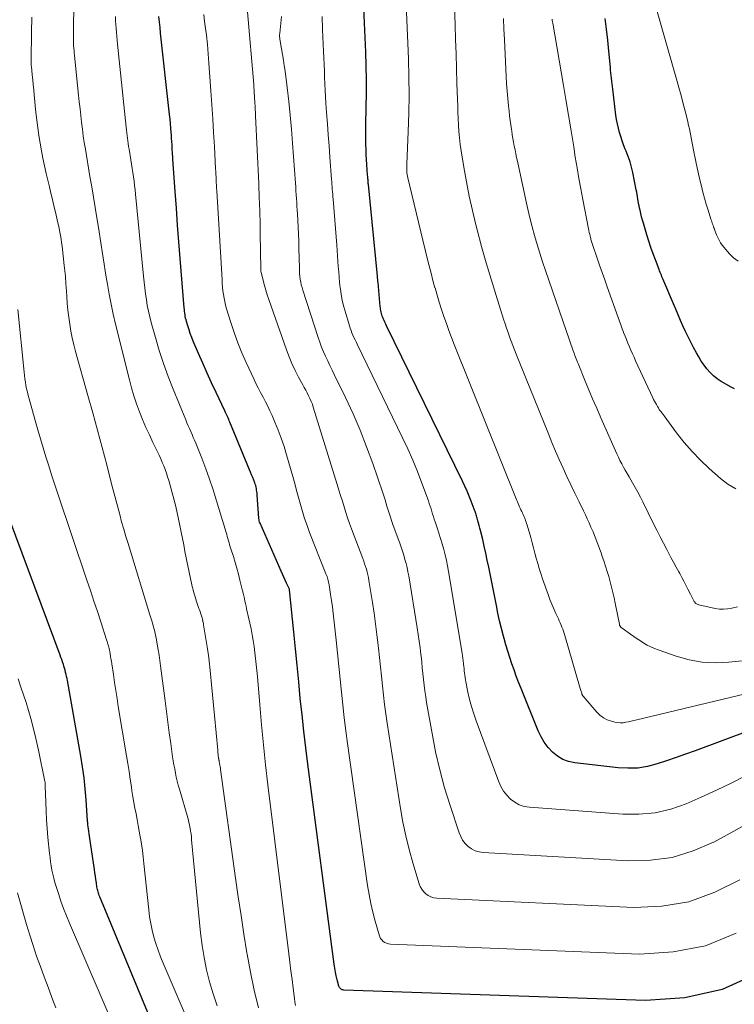
# Model space of a CAD drawing. Units: feet. Extents: x 1950000 to 1955008, y 519987 to 525007.
# Drawn here: x 1950147 to 1950302, y 520326 to 520540 of the extents above; entities that cross this region are included whole.
import ezdxf

# ---------------------------------------------------------------- set-up
doc = ezdxf.new("R2010")
doc.units = ezdxf.units.FT
doc.header["$LTSCALE"] = 100
doc.header["$MEASUREMENT"] = 0
doc.layers.add('CONTOUR INDEX', color=32, linetype='Continuous', lineweight=25)
doc.layers.add('CONTOUR INTERMEDIATE', color=40, linetype='Continuous', lineweight=15)

msp = doc.modelspace()

# ---------------------------------------------------------------- linework, layer by layer
at = {"layer": 'CONTOUR INDEX', "flags": 128}
for points, elevation in [([(1950311.61, 520388.07), (1950293.61, 520381.37), (1950291.57, 520380.62), (1950289.52, 520379.89), (1950287.46, 520379.19), (1950285.39, 520378.51), (1950283.31, 520377.99), (1950281.21, 520377.64), (1950279.08, 520377.57), (1950276.93, 520377.67), (1950267.58, 520378.74), (1950266.24, 520379.03), (1950264.97, 520379.49), (1950263.82, 520380.19), (1950262.75, 520381.06), (1950261.82, 520382.1), (1950260.98, 520383.21), (1950260.28, 520384.42), (1950259.68, 520385.68), (1950255.96, 520394.88), (1950255.43, 520396.2), (1950254.92, 520397.54), (1950254.43, 520398.88), (1950253.94, 520400.22), (1950253.49, 520401.57), (1950253.05, 520402.93), (1950252.65, 520404.3), (1950252.26, 520405.68), (1950252.13, 520406.19), (1950251.71, 520407.83), (1950251.31, 520409.48), (1950250.95, 520411.13), (1950250.6, 520412.79), (1950248.95, 520421.14), (1950248.64, 520422.65), (1950248.33, 520424.15), (1950247.99, 520425.65), (1950247.64, 520427.14), (1950247.18, 520429.07), (1950247.05, 520429.6), (1950246.91, 520430.13), (1950246.76, 520430.65), (1950246.6, 520431.17), (1950246.43, 520431.72), (1950246.36, 520431.96), (1950246.28, 520432.21), (1950246.21, 520432.46), (1950246.13, 520432.71), (1950246.06, 520432.96), (1950245.98, 520433.21), (1950245.89, 520433.45), (1950245.8, 520433.69), (1950245.15, 520435.42), (1950244.71, 520436.52), (1950244.26, 520437.6), (1950243.77, 520438.68), (1950243.27, 520439.75), (1950226.85, 520473.35), (1950226.66, 520473.75), (1950226.47, 520474.15), (1950226.29, 520474.55), (1950226.12, 520474.95), (1950226.01, 520475.19), (1950225.9, 520475.48), (1950225.8, 520475.76), (1950225.72, 520476.06), (1950225.65, 520476.36), (1950225.59, 520476.66), (1950225.54, 520476.96), (1950225.5, 520477.27), (1950225.47, 520477.58), (1950224.99, 520482.75), (1950224.98, 520482.92), (1950224.96, 520483.1), (1950224.95, 520483.27), (1950224.93, 520483.45), (1950224.91, 520483.62), (1950224.9, 520483.8), (1950224.88, 520483.97), (1950224.86, 520484.14), (1950222.92, 520503.95), (1950222.89, 520504.21), (1950222.87, 520504.46), (1950222.85, 520504.71), (1950222.83, 520504.96), (1950222.81, 520505.21), (1950222.79, 520505.47), (1950222.77, 520505.72), (1950222.75, 520505.97), (1950222.58, 520508.32), (1950222.51, 520509.39), (1950222.45, 520510.45), (1950222.4, 520511.52), (1950222.36, 520512.59), (1950222.34, 520513.66), (1950222.33, 520514.73), (1950222.33, 520515.8), (1950222.35, 520516.87), (1950222.44, 520520.7), (1950222.49, 520523.69), (1950222.49, 520526.68), (1950222.43, 520529.66), (1950222.34, 520532.65), (1950221.72, 520547.01)], 920), ([(1950306.98, 520333.09), (1950299.45, 520329.66), (1950291.36, 520327.91), (1950282.9, 520327.28), (1950217.59, 520329.57), (1950217.4, 520329.6), (1950217.23, 520329.64), (1950217.06, 520329.72), (1950216.91, 520329.83), (1950216.78, 520329.96), (1950216.66, 520330.1), (1950216.58, 520330.26), (1950216.51, 520330.44), (1950216.16, 520331.76), (1950215.95, 520332.61), (1950215.76, 520333.47), (1950215.61, 520334.33), (1950215.48, 520335.2), (1950209.8, 520378.45), (1950209.35, 520382.01), (1950208.93, 520385.58), (1950208.54, 520389.15), (1950208.17, 520392.72), (1950207.83, 520396.29), (1950207.48, 520399.87), (1950207.12, 520403.44), (1950206.77, 520407.02), (1950205.85, 520416.2), (1950205.85, 520416.21), (1950205.85, 520416.23), (1950205.85, 520416.25), (1950205.85, 520416.26), (1950205.83, 520416.36), (1950205.82, 520416.39), (1950205.2, 520417.67), (1950204.89, 520418.31), (1950204.59, 520418.96), (1950204.3, 520419.61), (1950204.01, 520420.26), (1950199.46, 520430.67), (1950199.37, 520430.9), (1950199.3, 520431.14), (1950199.25, 520431.39), (1950199.22, 520431.64), (1950198.84, 520436.81), (1950198.81, 520437.14), (1950198.77, 520437.47), (1950198.72, 520437.8), (1950198.67, 520438.13), (1950198.6, 520438.45), (1950198.52, 520438.77), (1950198.42, 520439.09), (1950198.31, 520439.4), (1950198.1, 520439.94), (1950197.87, 520440.51), (1950197.64, 520441.09), (1950197.41, 520441.66), (1950197.17, 520442.23), (1950192.93, 520452.52), (1950192.8, 520452.83), (1950192.67, 520453.13), (1950192.54, 520453.43), (1950192.4, 520453.74), (1950192.26, 520454.04), (1950192.12, 520454.34), (1950191.98, 520454.64), (1950191.84, 520454.94), (1950189.96, 520458.91), (1950188.98, 520461.02), (1950188.01, 520463.13), (1950187.07, 520465.26), (1950186.14, 520467.4), (1950185, 520470.08), (1950184.68, 520470.88), (1950184.37, 520471.69), (1950184.09, 520472.52), (1950183.83, 520473.35), (1950183.55, 520474.29), (1950183.45, 520474.66), (1950183.36, 520475.02), (1950183.28, 520475.4), (1950183.22, 520475.77), (1950183.17, 520476.14), (1950183.12, 520476.52), (1950183.08, 520476.9), (1950183.05, 520477.28), (1950182.18, 520487.92), (1950181.9, 520491.56), (1950181.62, 520495.19), (1950181.35, 520498.83), (1950181.08, 520502.46), (1950180.59, 520509.45), (1950180.58, 520509.59), (1950180.57, 520509.74), (1950180.57, 520509.88), (1950180.56, 520510.03), (1950180.55, 520510.18), (1950180.54, 520510.32), (1950180.53, 520510.47), (1950180.53, 520510.62), (1950180.46, 520511.8), (1950180.42, 520512.54), (1950180.38, 520513.28), (1950180.33, 520514.01), (1950180.28, 520514.75), (1950180.24, 520515.23), (1950180.16, 520516.2), (1950180.07, 520517.18), (1950179.98, 520518.15), (1950179.88, 520519.12), (1950177.95, 520536.77), (1950177.82, 520537.96), (1950177.69, 520539.15), (1950177.57, 520540.34)], 900), ([(1950286.19, 520484.63), (1950286.06, 520484.94), (1950285.94, 520485.26), (1950285.82, 520485.57), (1950285.02, 520487.64), (1950284.52, 520488.99), (1950284.04, 520490.35), (1950283.6, 520491.72), (1950283.17, 520493.1), (1950282.43, 520495.57), (1950282.23, 520496.27), (1950282.03, 520496.98), (1950281.86, 520497.7), (1950281.69, 520498.42), (1950281.59, 520498.88), (1950281.49, 520499.37), (1950281.39, 520499.86), (1950281.31, 520500.35), (1950281.23, 520500.84), (1950281.15, 520501.33), (1950281.07, 520501.82), (1950280.98, 520502.31), (1950280.89, 520502.8), (1950280.13, 520506.57), (1950279.86, 520507.75), (1950279.54, 520508.91), (1950279.15, 520510.05), (1950278.71, 520511.18), (1950278.51, 520511.63), (1950278.15, 520512.53), (1950277.82, 520513.43), (1950277.52, 520514.34), (1950277.24, 520515.26), (1950277.01, 520516.19), (1950276.8, 520517.13), (1950276.63, 520518.07), (1950276.49, 520519.02), (1950275.78, 520524.62), (1950275.71, 520525.2), (1950275.64, 520525.79), (1950275.57, 520526.37), (1950275.51, 520526.96), (1950275.45, 520527.55), (1950275.39, 520528.13), (1950275.34, 520528.72), (1950275.28, 520529.31), (1950274.95, 520532.86), (1950274.72, 520535.23), (1950274.47, 520537.59), (1950274.18, 520539.94)], 940), ([(1950302.16, 520459.7), (1950301.42, 520460.06), (1950299.28, 520461.32), (1950298.41, 520461.89), (1950297.59, 520462.53), (1950296.86, 520463.25), (1950296.17, 520464.03), (1950295.55, 520464.88), (1950294.96, 520465.74), (1950294.41, 520466.63), (1950293.89, 520467.54), (1950293.3, 520468.65), (1950292.69, 520469.81), (1950292.1, 520470.98), (1950291.54, 520472.16), (1950290.99, 520473.35), (1950290.46, 520474.55), (1950289.94, 520475.75), (1950289.42, 520476.95), (1950288.91, 520478.16), (1950286.84, 520483.08), (1950286.71, 520483.39), (1950286.58, 520483.7), (1950286.45, 520484.01), (1950286.32, 520484.32), (1950286.19, 520484.63)], 940), ([(1950182.1, 520307.95), (1950164.76, 520349.78), (1950164.65, 520350.03), (1950164.56, 520350.29), (1950164.47, 520350.56), (1950164.39, 520350.82), (1950164.32, 520351.09), (1950164.26, 520351.36), (1950164.21, 520351.63), (1950164.17, 520351.9), (1950164.05, 520352.78), (1950163.95, 520353.5), (1950163.85, 520354.21), (1950163.74, 520354.92), (1950163.64, 520355.64), (1950162.61, 520362.36), (1950162.54, 520362.89), (1950162.46, 520363.42), (1950162.38, 520363.95), (1950162.31, 520364.48), (1950162.2, 520365.32), (1950162.19, 520365.43), (1950162.18, 520365.54), (1950162.17, 520365.65), (1950162.16, 520365.77), (1950162.16, 520365.88), (1950162.15, 520365.99), (1950162.14, 520366.11), (1950162.13, 520366.22), (1950161.83, 520370.75), (1950161.63, 520373.13), (1950161.38, 520375.5), (1950161.06, 520377.86), (1950160.68, 520380.21), (1950157.77, 520396.59), (1950157.69, 520397.03), (1950157.6, 520397.47), (1950157.5, 520397.91), (1950157.39, 520398.35), (1950157.28, 520398.79), (1950157.16, 520399.22), (1950157.03, 520399.66), (1950156.89, 520400.09), (1950156.86, 520400.18), (1950156.7, 520400.65), (1950156.54, 520401.12), (1950156.37, 520401.59), (1950156.2, 520402.05), (1950143.84, 520435.23)], 880)]:
    msp.add_lwpolyline(points, dxfattribs=dict(at, elevation=elevation))
at = {"layer": 'CONTOUR INTERMEDIATE', "flags": 128}
for points, elevation in [([(1950199.14, 520325.71), (1950198.19, 520329.57), (1950197.37, 520333.46), (1950196.66, 520337.37), (1950196.62, 520337.59), (1950195.97, 520341.64), (1950195.34, 520345.68), (1950194.75, 520349.74), (1950194.17, 520353.79), (1950190.93, 520377.3), (1950190.88, 520377.62), (1950190.83, 520377.95), (1950190.77, 520378.28), (1950190.71, 520378.6), (1950190.63, 520379.02), (1950190.6, 520379.14), (1950190.58, 520379.25), (1950190.56, 520379.37), (1950190.53, 520379.48), (1950190.51, 520379.6), (1950190.49, 520379.71), (1950190.47, 520379.83), (1950190.46, 520379.94), (1950190.41, 520380.3), (1950190.38, 520380.6), (1950190.35, 520380.9), (1950190.31, 520381.19), (1950190.29, 520381.49), (1950189.61, 520389.02), (1950189.4, 520391.26), (1950189.19, 520393.51), (1950188.96, 520395.75), (1950188.73, 520398), (1950188.36, 520401.5), (1950188.31, 520401.99), (1950188.25, 520402.48), (1950188.18, 520402.97), (1950188.1, 520403.46), (1950187.25, 520408.65), (1950187.21, 520408.9), (1950187.16, 520409.15), (1950187.11, 520409.39), (1950187.05, 520409.64), (1950187.04, 520409.68), (1950186.98, 520409.9), (1950186.92, 520410.12), (1950186.86, 520410.35), (1950186.79, 520410.57), (1950186.7, 520410.81), (1950186.59, 520411.16), (1950186.48, 520411.5), (1950186.36, 520411.85), (1950186.24, 520412.19), (1950185.88, 520413.23), (1950185.72, 520413.71), (1950185.56, 520414.19), (1950185.41, 520414.68), (1950185.27, 520415.16), (1950185.16, 520415.56), (1950184.97, 520416.25), (1950184.79, 520416.94), (1950184.63, 520417.64), (1950184.48, 520418.33), (1950183.21, 520424.55), (1950182.93, 520425.94), (1950182.65, 520427.33), (1950182.38, 520428.72), (1950182.12, 520430.11), (1950181.84, 520431.5), (1950181.54, 520432.89), (1950181.21, 520434.26), (1950180.86, 520435.64), (1950179.69, 520439.91), (1950179.46, 520440.71), (1950179.2, 520441.5), (1950178.92, 520442.28), (1950178.62, 520443.06), (1950178.3, 520443.82), (1950177.97, 520444.59), (1950177.62, 520445.34), (1950177.26, 520446.09), (1950176.28, 520448.09), (1950175.5, 520449.74), (1950174.75, 520451.39), (1950174.05, 520453.07), (1950173.37, 520454.76), (1950172.75, 520456.47), (1950172.18, 520458.2), (1950171.66, 520459.94), (1950171.19, 520461.7), (1950168.2, 520473.75), (1950167.69, 520475.89), (1950167.22, 520478.04), (1950166.8, 520480.2), (1950166.41, 520482.36), (1950166.15, 520483.91), (1950165.92, 520485.3), (1950165.7, 520486.7), (1950165.5, 520488.1), (1950165.3, 520489.5), (1950165.1, 520490.9), (1950164.89, 520492.3), (1950164.67, 520493.7), (1950164.44, 520495.1), (1950164.16, 520496.79), (1950163.78, 520499.02), (1950163.4, 520501.26), (1950163.03, 520503.5), (1950162.65, 520505.74), (1950161.67, 520511.6), (1950161.43, 520513.06), (1950161.21, 520514.52), (1950161.02, 520515.98), (1950160.83, 520517.45), (1950160.67, 520518.91), (1950160.5, 520520.38), (1950160.34, 520521.84), (1950160.19, 520523.31), (1950159.29, 520531.92), (1950159.24, 520532.45), (1950159.2, 520532.97), (1950159.16, 520533.49), (1950159.12, 520534.02), (1950159.1, 520534.54), (1950159.08, 520535.07), (1950159.07, 520535.6), (1950159.07, 520536.12), (1950159.33, 520561.41)], 892), ([(1950309.66, 520394.95), (1950280.98, 520388.07), (1950280.39, 520387.93), (1950279.8, 520387.79), (1950279.2, 520387.66), (1950278.61, 520387.53), (1950278.01, 520387.45), (1950277.42, 520387.42), (1950276.82, 520387.47), (1950276.23, 520387.58), (1950275.51, 520387.77), (1950274.6, 520388.09), (1950273.76, 520388.51), (1950273.01, 520389.08), (1950272.32, 520389.74), (1950269.39, 520393.16), (1950269.34, 520393.24), (1950269.28, 520393.31), (1950269.24, 520393.39), (1950269.2, 520393.47), (1950269.16, 520393.55), (1950269.13, 520393.64), (1950269.1, 520393.72), (1950269.07, 520393.81), (1950269, 520394.04), (1950268.94, 520394.24), (1950268.88, 520394.44), (1950268.83, 520394.64), (1950268.77, 520394.84), (1950265.45, 520406.32), (1950265.31, 520406.78), (1950265.16, 520407.24), (1950264.98, 520407.7), (1950264.8, 520408.15), (1950264.61, 520408.59), (1950264.42, 520409.04), (1950264.22, 520409.48), (1950264.02, 520409.92), (1950263.49, 520411.06), (1950263.03, 520412.07), (1950262.6, 520413.1), (1950262.2, 520414.13), (1950261.82, 520415.18), (1950260.61, 520418.63), (1950260.24, 520419.72), (1950259.89, 520420.83), (1950259.56, 520421.94), (1950259.25, 520423.05), (1950258.95, 520424.17), (1950258.65, 520425.29), (1950258.34, 520426.4), (1950258.03, 520427.52), (1950257.26, 520430.24), (1950257.16, 520430.57), (1950257.06, 520430.9), (1950256.94, 520431.23), (1950256.82, 520431.55), (1950256.69, 520431.87), (1950256.56, 520432.19), (1950256.42, 520432.51), (1950256.27, 520432.82), (1950256.25, 520432.87), (1950256.09, 520433.21), (1950255.93, 520433.54), (1950255.78, 520433.88), (1950255.62, 520434.22), (1950255.47, 520434.56), (1950255.32, 520434.9), (1950255.18, 520435.24), (1950255.04, 520435.58), (1950241.5, 520469.36), (1950240.91, 520470.87), (1950240.34, 520472.37), (1950239.78, 520473.89), (1950239.25, 520475.41), (1950238.73, 520476.94), (1950238.24, 520478.47), (1950237.78, 520480.02), (1950237.33, 520481.57), (1950237.31, 520481.63), (1950236.88, 520483.21), (1950236.46, 520484.8), (1950236.05, 520486.4), (1950235.65, 520487.99), (1950231.43, 520505.4), (1950231.36, 520505.77), (1950231.29, 520506.13), (1950231.25, 520506.5), (1950231.22, 520506.88), (1950231.21, 520507.25), (1950231.21, 520507.62), (1950231.21, 520508), (1950231.22, 520508.37), (1950231.55, 520515.48), (1950231.68, 520519.41), (1950231.74, 520523.33), (1950231.69, 520527.26), (1950231.57, 520531.19), (1950230.48, 520556.59)], 924), ([(1950308.08, 520401.28), (1950300.94, 520400.52), (1950298.04, 520400.4), (1950295.17, 520400.54), (1950292.34, 520401.07), (1950289.54, 520401.84), (1950285.63, 520403.22), (1950284.82, 520403.53), (1950284.04, 520403.88), (1950283.27, 520404.27), (1950282.52, 520404.7), (1950281.79, 520405.16), (1950281.06, 520405.63), (1950280.35, 520406.12), (1950279.64, 520406.61), (1950277.8, 520407.91), (1950277.72, 520407.98), (1950277.63, 520408.05), (1950277.56, 520408.13), (1950277.49, 520408.22), (1950277.44, 520408.29), (1950277.4, 520408.34), (1950277.36, 520408.4), (1950277.33, 520408.46), (1950277.3, 520408.52), (1950277.28, 520408.59), (1950277.26, 520408.65), (1950277.24, 520408.72), (1950277.23, 520408.79), (1950276.33, 520413.3), (1950276.08, 520414.47), (1950275.82, 520415.63), (1950275.54, 520416.78), (1950275.25, 520417.93), (1950274.93, 520419.07), (1950274.59, 520420.21), (1950274.23, 520421.34), (1950273.85, 520422.47), (1950273.52, 520423.43), (1950273.26, 520424.2), (1950272.99, 520424.96), (1950272.71, 520425.72), (1950272.43, 520426.49), (1950272.14, 520427.25), (1950271.84, 520428), (1950271.53, 520428.75), (1950271.21, 520429.5), (1950271.08, 520429.8), (1950270.68, 520430.69), (1950270.28, 520431.58), (1950269.86, 520432.47), (1950269.44, 520433.35), (1950268.49, 520435.29), (1950267.61, 520437.11), (1950266.74, 520438.93), (1950265.89, 520440.75), (1950265.05, 520442.59), (1950264.22, 520444.43), (1950263.42, 520446.27), (1950262.64, 520448.13), (1950261.87, 520450), (1950254.9, 520467.26), (1950254.53, 520468.19), (1950254.17, 520469.13), (1950253.82, 520470.06), (1950253.47, 520471), (1950253.13, 520471.95), (1950252.8, 520472.89), (1950252.49, 520473.84), (1950252.18, 520474.79), (1950250.54, 520479.93), (1950249.45, 520483.46), (1950248.4, 520487), (1950247.4, 520490.56), (1950246.45, 520494.13), (1950246.17, 520495.23), (1950245.41, 520498.33), (1950244.71, 520501.45), (1950244.11, 520504.58), (1950243.56, 520507.73), (1950242.99, 520511.28), (1950242.8, 520512.67), (1950242.63, 520514.05), (1950242.5, 520515.44), (1950242.41, 520516.83), (1950242.34, 520518.23), (1950242.28, 520519.62), (1950242.23, 520521.02), (1950242.18, 520522.41), (1950242.08, 520525.93), (1950241.98, 520529.09), (1950241.88, 520532.24), (1950241.78, 520535.4), (1950241.66, 520538.55), (1950241.15, 520552.39)], 928), ([(1950207.12, 520326.24), (1950207.01, 520327), (1950206.9, 520327.75), (1950206.62, 520329.97), (1950206.38, 520331.84), (1950206.14, 520333.7), (1950205.9, 520335.57), (1950205.67, 520337.44), (1950201.16, 520373.98), (1950200.65, 520378.31), (1950200.18, 520382.65), (1950199.76, 520386.99), (1950199.38, 520391.34), (1950198.88, 520397.44), (1950198.77, 520398.74), (1950198.65, 520400.04), (1950198.51, 520401.34), (1950198.36, 520402.63), (1950198.19, 520403.93), (1950198, 520405.22), (1950197.76, 520406.5), (1950197.51, 520407.78), (1950196.56, 520412.12), (1950196.44, 520412.68), (1950196.32, 520413.24), (1950196.19, 520413.79), (1950196.07, 520414.35), (1950195.94, 520414.9), (1950195.82, 520415.46), (1950195.68, 520416.01), (1950195.55, 520416.57), (1950195.11, 520418.32), (1950194.78, 520419.61), (1950194.43, 520420.89), (1950194.06, 520422.16), (1950193.68, 520423.43), (1950193.16, 520425.09), (1950193.02, 520425.53), (1950192.88, 520425.97), (1950192.75, 520426.41), (1950192.62, 520426.86), (1950192.5, 520427.3), (1950192.37, 520427.75), (1950192.24, 520428.19), (1950192.1, 520428.63), (1950190.05, 520435.52), (1950189.32, 520437.84), (1950188.55, 520440.15), (1950187.71, 520442.44), (1950186.84, 520444.71), (1950185.54, 520447.96), (1950185.28, 520448.6), (1950185.02, 520449.23), (1950184.74, 520449.86), (1950184.46, 520450.49), (1950184.18, 520451.11), (1950183.9, 520451.74), (1950183.63, 520452.37), (1950183.37, 520453.01), (1950180.63, 520459.68), (1950179.56, 520462.43), (1950178.56, 520465.2), (1950177.66, 520468), (1950176.82, 520470.83), (1950175.92, 520474.06), (1950175.6, 520475.29), (1950175.31, 520476.54), (1950175.06, 520477.79), (1950174.85, 520479.05), (1950174.66, 520480.31), (1950174.5, 520481.58), (1950174.35, 520482.84), (1950174.22, 520484.12), (1950172.52, 520501.85), (1950172.42, 520502.79), (1950172.32, 520503.73), (1950172.2, 520504.67), (1950172.08, 520505.6), (1950171.94, 520506.54), (1950171.8, 520507.47), (1950171.66, 520508.41), (1950171.5, 520509.34), (1950171.12, 520511.64), (1950171.02, 520512.23), (1950170.93, 520512.82), (1950170.85, 520513.41), (1950170.78, 520514), (1950170.71, 520514.59), (1950170.64, 520515.18), (1950170.58, 520515.77), (1950170.51, 520516.37), (1950168.61, 520534.33), (1950168.52, 520535.2), (1950168.44, 520536.06), (1950168.37, 520536.92), (1950168.3, 520537.78), (1950168.25, 520538.65), (1950168.21, 520539.51), (1950168.19, 520540.38)], 896), ([(1950302.48, 520341.87), (1950295.89, 520339.16), (1950288.89, 520337.81), (1950281.63, 520337.36), (1950227.66, 520339.52), (1950227.24, 520339.58), (1950226.84, 520339.69), (1950226.47, 520339.88), (1950226.12, 520340.11), (1950225.81, 520340.41), (1950225.56, 520340.74), (1950225.36, 520341.11), (1950225.21, 520341.51), (1950224.37, 520344.48), (1950223.87, 520346.4), (1950223.43, 520348.32), (1950223.06, 520350.26), (1950222.74, 520352.21), (1950218.39, 520382.91), (1950218.02, 520385.7), (1950217.66, 520388.49), (1950217.35, 520391.29), (1950217.06, 520394.09), (1950216.78, 520396.89), (1950216.5, 520399.69), (1950216.22, 520402.49), (1950215.92, 520405.29), (1950215.44, 520409.85), (1950215.29, 520411.2), (1950215.13, 520412.54), (1950214.94, 520413.89), (1950214.74, 520415.23), (1950214.43, 520417.3), (1950214.37, 520417.61), (1950214.31, 520417.91), (1950214.23, 520418.21), (1950214.15, 520418.51), (1950214.05, 520418.81), (1950213.95, 520419.1), (1950213.84, 520419.4), (1950213.73, 520419.69), (1950210.19, 520428.66), (1950209.63, 520430.14), (1950209.11, 520431.63), (1950208.64, 520433.14), (1950208.21, 520434.66), (1950207.8, 520436.19), (1950207.38, 520437.72), (1950206.96, 520439.25), (1950206.53, 520440.77), (1950205.21, 520445.45), (1950204.66, 520447.25), (1950204.06, 520449.03), (1950203.39, 520450.79), (1950202.67, 520452.52), (1950202.05, 520453.93), (1950201.59, 520454.95), (1950201.12, 520455.96), (1950200.62, 520456.95), (1950200.1, 520457.94), (1950199.58, 520458.93), (1950199.08, 520459.92), (1950198.58, 520460.92), (1950198.1, 520461.93), (1950196.48, 520465.4), (1950195.53, 520467.54), (1950194.65, 520469.7), (1950193.85, 520471.9), (1950193.12, 520474.12), (1950192.21, 520477.09), (1950192, 520477.85), (1950191.81, 520478.62), (1950191.66, 520479.39), (1950191.54, 520480.17), (1950191.44, 520480.96), (1950191.36, 520481.74), (1950191.29, 520482.53), (1950191.23, 520483.32), (1950190.09, 520502.6), (1950190.06, 520503.2), (1950190.03, 520503.8), (1950189.99, 520504.39), (1950189.96, 520504.99), (1950189.93, 520505.59), (1950189.9, 520506.19), (1950189.87, 520506.78), (1950189.84, 520507.38), (1950189.58, 520512.2), (1950189.42, 520515.21), (1950189.24, 520518.22), (1950189.05, 520521.23), (1950188.84, 520524.24), (1950188.41, 520530.22), (1950188.25, 520532.24), (1950188.07, 520534.26), (1950187.85, 520536.27), (1950187.6, 520538.28), (1950187.47, 520539.3), (1950187.27, 520540.79)], 904), ([(1950303.3, 520353.46), (1950297.89, 520350.73), (1950292.29, 520348.7), (1950286.41, 520347.73), (1950280.36, 520347.45), (1950237.73, 520349.45), (1950237.07, 520349.55), (1950236.44, 520349.72), (1950235.87, 520350.02), (1950235.32, 520350.39), (1950234.85, 520350.87), (1950234.44, 520351.38), (1950234.13, 520351.96), (1950233.88, 520352.58), (1950232.52, 520357.09), (1950231.71, 520360.01), (1950230.98, 520362.95), (1950230.37, 520365.92), (1950229.84, 520368.9), (1950226.97, 520387.38), (1950226.67, 520389.39), (1950226.4, 520391.41), (1950226.16, 520393.44), (1950225.95, 520395.46), (1950225.75, 520397.49), (1950225.54, 520399.52), (1950225.32, 520401.54), (1950225.1, 520403.57), (1950225.04, 520404.18), (1950224.76, 520406.51), (1950224.46, 520408.84), (1950224.14, 520411.16), (1950223.78, 520413.48), (1950223.03, 520418.26), (1950222.92, 520418.86), (1950222.79, 520419.47), (1950222.64, 520420.06), (1950222.48, 520420.66), (1950222.29, 520421.24), (1950222.1, 520421.83), (1950221.89, 520422.41), (1950221.68, 520422.99), (1950219.24, 520429.39), (1950218.8, 520430.58), (1950218.39, 520431.77), (1950218, 520432.97), (1950217.63, 520434.18), (1950217.27, 520435.4), (1950216.9, 520436.61), (1950216.54, 520437.82), (1950216.17, 520439.03), (1950210.99, 520455.76), (1950210.78, 520456.4), (1950210.54, 520457.02), (1950210.27, 520457.64), (1950209.97, 520458.25), (1950209.66, 520458.84), (1950209.34, 520459.44), (1950209.02, 520460.04), (1950208.7, 520460.63), (1950207.8, 520462.29), (1950207.07, 520463.73), (1950206.37, 520465.2), (1950205.76, 520466.69), (1950205.18, 520468.2), (1950201.37, 520479.06), (1950201.03, 520480.08), (1950200.7, 520481.11), (1950200.41, 520482.14), (1950200.14, 520483.19), (1950199.68, 520485.02), (1950199.66, 520485.15), (1950199.63, 520485.28), (1950199.62, 520485.41), (1950199.62, 520485.54), (1950199.5, 520493.43), (1950199.49, 520494.17), (1950199.48, 520494.91), (1950199.47, 520495.66), (1950199.45, 520496.4), (1950199.43, 520497.15), (1950199.41, 520497.89), (1950199.39, 520498.63), (1950199.36, 520499.38), (1950199.34, 520499.97), (1950199.3, 520501.01), (1950199.26, 520502.05), (1950199.21, 520503.08), (1950199.17, 520504.12), (1950198.5, 520518.84), (1950198.46, 520519.54), (1950198.43, 520520.23), (1950198.39, 520520.93), (1950198.35, 520521.63), (1950198.28, 520522.88), (1950198.27, 520522.96), (1950198.27, 520523.03), (1950198.26, 520523.1), (1950198.25, 520523.18), (1950198.24, 520523.29), (1950198.24, 520523.31), (1950198.24, 520523.32), (1950198.24, 520523.34), (1950198.24, 520523.36), (1950198.23, 520523.42), (1950198.23, 520523.44), (1950198.22, 520523.46), (1950198.22, 520523.47), (1950198.22, 520523.49), (1950198.18, 520524.17), (1950198.16, 520524.53), (1950198.14, 520524.89), (1950198.11, 520525.25), (1950198.08, 520525.61), (1950196.71, 520541.38)], 908), ([(1950306.19, 520366.37), (1950301.97, 520363.95), (1950297.69, 520361.61), (1950297.62, 520361.57), (1950293.19, 520359.68), (1950288.64, 520358.29), (1950283.93, 520357.66), (1950279.11, 520357.54), (1950247.76, 520359.34), (1950246.87, 520359.48), (1950246.02, 520359.73), (1950245.24, 520360.14), (1950244.51, 520360.66), (1950243.87, 520361.31), (1950243.31, 520362.02), (1950242.88, 520362.8), (1950242.52, 520363.64), (1950240.59, 520369.52), (1950239.41, 520373.37), (1950238.35, 520377.24), (1950237.46, 520381.15), (1950236.69, 520385.1), (1950235.51, 520391.83), (1950235.31, 520393.08), (1950235.12, 520394.33), (1950234.97, 520395.58), (1950234.83, 520396.83), (1950234.71, 520398.09), (1950234.58, 520399.34), (1950234.44, 520400.6), (1950234.3, 520401.85), (1950234.25, 520402.24), (1950234.08, 520403.68), (1950233.89, 520405.12), (1950233.68, 520406.57), (1950233.45, 520408), (1950231.63, 520419.22), (1950231.47, 520420.12), (1950231.28, 520421.02), (1950231.07, 520421.92), (1950230.83, 520422.81), (1950230.56, 520423.69), (1950230.29, 520424.57), (1950230, 520425.44), (1950229.69, 520426.31), (1950228.29, 520430.16), (1950227.98, 520431.04), (1950227.68, 520431.92), (1950227.4, 520432.8), (1950227.13, 520433.69), (1950226.86, 520434.58), (1950226.58, 520435.47), (1950226.3, 520436.35), (1950226, 520437.24), (1950223.84, 520443.54), (1950222.52, 520447.17), (1950221.12, 520450.77), (1950219.58, 520454.32), (1950217.95, 520457.83), (1950215.53, 520462.83), (1950215.05, 520463.81), (1950214.58, 520464.8), (1950214.11, 520465.79), (1950213.64, 520466.78), (1950213.19, 520467.78), (1950212.77, 520468.78), (1950212.39, 520469.81), (1950212.03, 520470.84), (1950208.72, 520481.08), (1950208.55, 520481.66), (1950208.39, 520482.26), (1950208.27, 520482.86), (1950208.17, 520483.47), (1950208.1, 520484.08), (1950208.03, 520484.69), (1950207.99, 520485.3), (1950207.97, 520485.91), (1950207.86, 520490.14), (1950207.82, 520491.67), (1950207.77, 520493.19), (1950207.7, 520494.71), (1950207.62, 520496.23), (1950207.55, 520497.61), (1950207.5, 520498.44), (1950207.45, 520499.27), (1950207.4, 520500.1), (1950207.35, 520500.94), (1950207.3, 520501.77), (1950207.24, 520502.6), (1950207.19, 520503.44), (1950207.13, 520504.27), (1950206.51, 520512.95), (1950206.27, 520515.96), (1950205.99, 520518.96), (1950205.67, 520521.95), (1950205.32, 520524.95), (1950204.87, 520528.5), (1950204.7, 520529.71), (1950204.53, 520530.92), (1950204.33, 520532.14), (1950204.13, 520533.34), (1950203.75, 520535.41), (1950203.73, 520535.58), (1950203.71, 520535.76), (1950203.7, 520535.94), (1950203.69, 520536.11), (1950203.69, 520536.16), (1950203.7, 520536.32), (1950203.7, 520536.47), (1950203.71, 520536.62), (1950203.73, 520536.77), (1950204.11, 520540.37)], 912), ([(1950304.66, 520375.99), (1950301.45, 520374.39), (1950298.22, 520372.84), (1950294.96, 520371.35), (1950291.68, 520369.9), (1950288.34, 520368.75), (1950284.95, 520367.93), (1950281.47, 520367.61), (1950277.94, 520367.62), (1950257.74, 520369.14), (1950256.62, 520369.34), (1950255.56, 520369.68), (1950254.58, 520370.22), (1950253.67, 520370.9), (1950252.87, 520371.74), (1950252.17, 520372.64), (1950251.6, 520373.63), (1950251.12, 520374.68), (1950246.22, 520387.87), (1950245.7, 520389.4), (1950245.22, 520390.94), (1950244.81, 520392.5), (1950244.45, 520394.07), (1950244, 520396.29), (1950243.92, 520396.76), (1950243.84, 520397.24), (1950243.77, 520397.72), (1950243.72, 520398.2), (1950243.67, 520398.69), (1950243.62, 520399.17), (1950243.56, 520399.65), (1950243.51, 520400.13), (1950243.49, 520400.28), (1950243.42, 520400.84), (1950243.35, 520401.4), (1950243.26, 520401.95), (1950243.18, 520402.5), (1950240.24, 520420.17), (1950240.02, 520421.38), (1950239.78, 520422.58), (1950239.5, 520423.78), (1950239.21, 520424.97), (1950238.88, 520426.15), (1950238.54, 520427.33), (1950238.17, 520428.5), (1950237.78, 520429.66), (1950237.35, 520430.93), (1950237.16, 520431.5), (1950236.98, 520432.06), (1950236.8, 520432.63), (1950236.63, 520433.2), (1950236.46, 520433.77), (1950236.28, 520434.34), (1950236.09, 520434.9), (1950235.89, 520435.46), (1950234.47, 520439.34), (1950233.52, 520441.83), (1950232.52, 520444.29), (1950231.45, 520446.72), (1950230.32, 520449.13), (1950220.49, 520469.39), (1950220.25, 520469.88), (1950220.02, 520470.37), (1950219.79, 520470.86), (1950219.56, 520471.36), (1950219.35, 520471.86), (1950219.15, 520472.36), (1950218.97, 520472.87), (1950218.8, 520473.39), (1950217.87, 520476.54), (1950217.54, 520477.74), (1950217.26, 520478.95), (1950217.03, 520480.18), (1950216.85, 520481.41), (1950216.83, 520481.58), (1950216.69, 520482.73), (1950216.57, 520483.89), (1950216.48, 520485.05), (1950216.4, 520486.21), (1950216.33, 520487.37), (1950216.25, 520488.53), (1950216.17, 520489.69), (1950216.08, 520490.85), (1950215.26, 520500.79), (1950215.22, 520501.33), (1950215.18, 520501.87), (1950215.14, 520502.41), (1950215.1, 520502.95), (1950215.06, 520503.49), (1950215.02, 520504.03), (1950214.98, 520504.58), (1950214.94, 520505.12), (1950214.58, 520509.9), (1950214.41, 520512.31), (1950214.23, 520514.72), (1950214.05, 520517.13), (1950213.87, 520519.54), (1950213.73, 520521.55), (1950213.63, 520522.96), (1950213.55, 520524.36), (1950213.49, 520525.77), (1950213.44, 520527.18), (1950213.4, 520528.58), (1950213.35, 520529.99), (1950213.29, 520531.4), (1950213.22, 520532.8), (1950212.98, 520537.51), (1950212.94, 520538.45), (1950212.92, 520539.4), (1950212.9, 520540.34)], 916), ([(1950302.97, 520487.4), (1950301.96, 520488.1), (1950301.07, 520488.94), (1950300.25, 520489.87), (1950299.5, 520490.86), (1950299.14, 520491.38), (1950298.81, 520491.92), (1950298.52, 520492.49), (1950298.27, 520493.07), (1950297.91, 520494.02), (1950297.86, 520494.14), (1950297.81, 520494.27), (1950297.77, 520494.39), (1950297.72, 520494.51), (1950297.68, 520494.64), (1950297.63, 520494.76), (1950297.59, 520494.88), (1950297.54, 520495.01), (1950297.42, 520495.34), (1950297.32, 520495.63), (1950297.22, 520495.92), (1950297.13, 520496.21), (1950297.03, 520496.5), (1950296.41, 520498.45), (1950296.03, 520499.73), (1950295.66, 520501.01), (1950295.31, 520502.29), (1950294.99, 520503.59), (1950294.98, 520503.63), (1950294.67, 520504.95), (1950294.37, 520506.27), (1950294.08, 520507.6), (1950293.8, 520508.92), (1950293.29, 520511.42), (1950293.14, 520512.18), (1950292.98, 520512.95), (1950292.84, 520513.71), (1950292.69, 520514.48), (1950292.54, 520515.24), (1950292.39, 520516), (1950292.22, 520516.76), (1950292.03, 520517.52), (1950291.52, 520519.62), (1950291.06, 520521.42), (1950290.59, 520523.22), (1950290.1, 520525.01), (1950289.6, 520526.8), (1950285.41, 520541.45)], 944), ([(1950190.17, 520326.18), (1950189.32, 520328.74), (1950188.54, 520331.32), (1950187.89, 520333.94), (1950187.33, 520336.58), (1950186.92, 520339.24), (1950186.59, 520341.93), (1950184.66, 520362.11), (1950184.59, 520362.73), (1950184.52, 520363.36), (1950184.42, 520363.99), (1950184.31, 520364.61), (1950184.27, 520364.84), (1950184.17, 520365.34), (1950184.06, 520365.85), (1950183.94, 520366.36), (1950183.8, 520366.86), (1950182.01, 520373.07), (1950181.77, 520373.93), (1950181.55, 520374.8), (1950181.34, 520375.67), (1950181.16, 520376.55), (1950180.99, 520377.43), (1950180.83, 520378.31), (1950180.68, 520379.2), (1950180.54, 520380.08), (1950180.13, 520382.92), (1950179.81, 520385.23), (1950179.49, 520387.54), (1950179.19, 520389.85), (1950178.89, 520392.16), (1950177.95, 520399.73), (1950177.79, 520400.91), (1950177.62, 520402.09), (1950177.43, 520403.26), (1950177.22, 520404.44), (1950177.05, 520405.4), (1950176.91, 520406.09), (1950176.76, 520406.77), (1950176.6, 520407.45), (1950176.42, 520408.13), (1950176.23, 520408.81), (1950176.03, 520409.48), (1950175.83, 520410.16), (1950175.63, 520410.83), (1950170.9, 520426.22), (1950170.42, 520427.79), (1950169.96, 520429.37), (1950169.51, 520430.95), (1950169.08, 520432.53), (1950168.65, 520434.12), (1950168.23, 520435.7), (1950167.81, 520437.29), (1950167.4, 520438.88), (1950166.28, 520443.25), (1950165.29, 520447.02), (1950164.29, 520450.79), (1950163.27, 520454.55), (1950162.22, 520458.31), (1950159.54, 520467.79), (1950159.16, 520469.26), (1950158.81, 520470.74), (1950158.52, 520472.23), (1950158.27, 520473.73), (1950158.07, 520475.24), (1950157.89, 520476.75), (1950157.74, 520478.26), (1950157.62, 520479.78), (1950157.48, 520481.84), (1950157.44, 520482.41), (1950157.4, 520482.98), (1950157.36, 520483.55), (1950157.32, 520484.12), (1950157.27, 520484.7), (1950157.22, 520485.27), (1950157.16, 520485.84), (1950157.1, 520486.41), (1950156.62, 520490.64), (1950156.52, 520491.4), (1950156.41, 520492.16), (1950156.28, 520492.93), (1950156.14, 520493.68), (1950155.98, 520494.44), (1950155.82, 520495.19), (1950155.65, 520495.95), (1950155.47, 520496.7), (1950155.18, 520497.96), (1950154.85, 520499.34), (1950154.52, 520500.72), (1950154.2, 520502.1), (1950153.88, 520503.48), (1950153.2, 520506.37), (1950152.83, 520508.01), (1950152.48, 520509.65), (1950152.16, 520511.29), (1950151.86, 520512.94), (1950151.59, 520514.59), (1950151.34, 520516.25), (1950151.14, 520517.91), (1950150.95, 520519.57), (1950150.58, 520523.39), (1950150.48, 520524.47), (1950150.37, 520525.56), (1950150.27, 520526.64), (1950150.16, 520527.72), (1950149.98, 520529.52), (1950149.96, 520529.7), (1950149.95, 520529.88), (1950149.93, 520530.06), (1950149.92, 520530.24), (1950149.91, 520530.42), (1950149.91, 520530.6), (1950149.91, 520530.79), (1950149.91, 520530.97), (1950150, 520536.99), (1950150.05, 520540.19)], 888), ([(1950302.8, 520412.56), (1950301.53, 520412.24), (1950300.64, 520412.08), (1950299.75, 520412), (1950298.86, 520412.05), (1950297.97, 520412.19), (1950294.42, 520412.99), (1950294.25, 520413.04), (1950294.09, 520413.11), (1950293.94, 520413.19), (1950293.79, 520413.29), (1950293.66, 520413.41), (1950293.54, 520413.54), (1950293.44, 520413.68), (1950293.35, 520413.84), (1950293.22, 520414.11), (1950293.07, 520414.4), (1950292.93, 520414.7), (1950292.78, 520414.99), (1950292.63, 520415.29), (1950292.06, 520416.38), (1950291.62, 520417.22), (1950291.18, 520418.06), (1950290.73, 520418.9), (1950290.28, 520419.73), (1950290.06, 520420.12), (1950289.5, 520421.15), (1950288.94, 520422.18), (1950288.38, 520423.21), (1950287.83, 520424.24), (1950287.47, 520424.93), (1950286.74, 520426.32), (1950286.02, 520427.7), (1950285.32, 520429.1), (1950284.63, 520430.49), (1950282.3, 520435.25), (1950281.77, 520436.3), (1950281.23, 520437.33), (1950280.67, 520438.36), (1950280.09, 520439.37), (1950279.72, 520440), (1950279.31, 520440.7), (1950278.91, 520441.4), (1950278.51, 520442.1), (1950278.11, 520442.8), (1950277.73, 520443.51), (1950277.36, 520444.22), (1950277.01, 520444.94), (1950276.67, 520445.68), (1950273.22, 520453.46), (1950272.32, 520455.52), (1950271.43, 520457.58), (1950270.56, 520459.65), (1950269.71, 520461.73), (1950268.29, 520465.2), (1950268.15, 520465.54), (1950268.02, 520465.88), (1950267.88, 520466.23), (1950267.75, 520466.57), (1950267.62, 520466.92), (1950267.5, 520467.27), (1950267.37, 520467.61), (1950267.25, 520467.96), (1950261.21, 520485.37), (1950260.58, 520487.24), (1950259.98, 520489.12), (1950259.41, 520491.01), (1950258.87, 520492.91), (1950258.36, 520494.82), (1950257.88, 520496.74), (1950257.42, 520498.66), (1950256.98, 520500.58), (1950255.16, 520508.99), (1950254.98, 520509.81), (1950254.81, 520510.63), (1950254.65, 520511.45), (1950254.49, 520512.28), (1950254.34, 520513.11), (1950254.19, 520513.93), (1950254.05, 520514.76), (1950253.92, 520515.59), (1950253.87, 520515.89), (1950253.72, 520516.87), (1950253.58, 520517.85), (1950253.46, 520518.83), (1950253.34, 520519.82), (1950253.21, 520521.02), (1950253.05, 520522.61), (1950252.91, 520524.2), (1950252.8, 520525.8), (1950252.71, 520527.39), (1950252.33, 520535.34), (1950252.23, 520537.62), (1950252.13, 520539.89)], 932), ([(1950302.46, 520438.07), (1950300.73, 520439.1), (1950299.1, 520440.32), (1950296.69, 520442.48), (1950294.78, 520444.28), (1950292.95, 520446.16), (1950291.24, 520448.15), (1950289.61, 520450.21), (1950286.89, 520453.87), (1950286.68, 520454.15), (1950286.48, 520454.44), (1950286.27, 520454.72), (1950286.07, 520455), (1950285.87, 520455.29), (1950285.68, 520455.59), (1950285.49, 520455.88), (1950285.31, 520456.18), (1950285.24, 520456.31), (1950285.03, 520456.68), (1950284.82, 520457.05), (1950284.63, 520457.43), (1950284.45, 520457.81), (1950280.75, 520465.82), (1950280.41, 520466.58), (1950280.07, 520467.33), (1950279.73, 520468.09), (1950279.41, 520468.86), (1950279.08, 520469.62), (1950278.77, 520470.39), (1950278.46, 520471.16), (1950278.15, 520471.93), (1950278.14, 520471.97), (1950277.84, 520472.76), (1950277.54, 520473.56), (1950277.25, 520474.36), (1950276.96, 520475.16), (1950274.61, 520481.79), (1950274.05, 520483.35), (1950273.5, 520484.92), (1950272.95, 520486.49), (1950272.4, 520488.05), (1950271.45, 520490.78), (1950271.38, 520490.98), (1950271.31, 520491.19), (1950271.25, 520491.4), (1950271.18, 520491.61), (1950271.13, 520491.83), (1950271.07, 520492.04), (1950271.02, 520492.25), (1950270.97, 520492.47), (1950270.89, 520492.82), (1950270.8, 520493.21), (1950270.72, 520493.6), (1950270.64, 520493.99), (1950270.56, 520494.38), (1950269.31, 520500.7), (1950268.88, 520503), (1950268.46, 520505.29), (1950268.06, 520507.59), (1950267.69, 520509.89), (1950267.34, 520512.14), (1950266.79, 520515.56), (1950266.23, 520518.99), (1950265.66, 520522.41), (1950265.07, 520525.83), (1950262.8, 520538.93), (1950262.75, 520539.22), (1950262.71, 520539.5), (1950262.67, 520539.78)], 936), ([(1950188.24, 520312.65), (1950178.48, 520335.4), (1950177.92, 520336.79), (1950177.4, 520338.19), (1950176.93, 520339.61), (1950176.49, 520341.05), (1950176.13, 520342.5), (1950175.81, 520343.96), (1950175.57, 520345.43), (1950175.38, 520346.92), (1950174.33, 520357), (1950174.18, 520358.38), (1950174, 520359.75), (1950173.8, 520361.12), (1950173.58, 520362.49), (1950173.54, 520362.74), (1950173.33, 520363.98), (1950173.1, 520365.22), (1950172.86, 520366.46), (1950172.62, 520367.7), (1950172.38, 520368.94), (1950172.15, 520370.18), (1950171.94, 520371.42), (1950171.74, 520372.67), (1950171.62, 520373.54), (1950171.36, 520375.22), (1950171.1, 520376.9), (1950170.84, 520378.58), (1950170.56, 520380.26), (1950168.79, 520390.96), (1950168.51, 520392.68), (1950168.24, 520394.4), (1950167.98, 520396.12), (1950167.72, 520397.85), (1950167.37, 520400.2), (1950167.29, 520400.75), (1950167.2, 520401.29), (1950167.11, 520401.84), (1950167.01, 520402.39), (1950166.93, 520402.84), (1950166.86, 520403.16), (1950166.79, 520403.48), (1950166.72, 520403.8), (1950166.63, 520404.12), (1950166.54, 520404.43), (1950166.45, 520404.74), (1950166.35, 520405.06), (1950166.25, 520405.37), (1950164.98, 520409.27), (1950164.25, 520411.53), (1950163.5, 520413.79), (1950162.75, 520416.05), (1950162, 520418.31), (1950155.63, 520437.22), (1950154.99, 520439.16), (1950154.35, 520441.1), (1950153.73, 520443.05), (1950153.12, 520445), (1950152.53, 520446.96), (1950151.94, 520448.92), (1950151.37, 520450.88), (1950150.81, 520452.85), (1950149.48, 520457.57), (1950149.28, 520458.28), (1950149.11, 520459), (1950148.95, 520459.72), (1950148.8, 520460.44), (1950148.68, 520461.17), (1950148.56, 520461.9), (1950148.47, 520462.63), (1950148.39, 520463.36), (1950147.03, 520476.88)], 884), ([(1950171.92, 520312.13), (1950158.22, 520344.02), (1950157.56, 520345.61), (1950156.94, 520347.21), (1950156.36, 520348.83), (1950155.81, 520350.46), (1950155.32, 520352), (1950155.06, 520352.88), (1950154.82, 520353.76), (1950154.61, 520354.65), (1950154.43, 520355.54), (1950154.28, 520356.44), (1950154.14, 520357.34), (1950154.02, 520358.25), (1950153.92, 520359.15), (1950153.56, 520362.61), (1950153.39, 520364.51), (1950153.25, 520366.41), (1950153.15, 520368.32), (1950153.08, 520370.22), (1950152.99, 520373.81), (1950152.98, 520373.93), (1950152.98, 520374.04), (1950152.97, 520374.16), (1950152.97, 520374.27), (1950152.96, 520374.38), (1950152.95, 520374.5), (1950152.93, 520374.61), (1950152.91, 520374.72), (1950151.53, 520381.48), (1950150.75, 520384.95), (1950149.87, 520388.39), (1950148.85, 520391.79), (1950147.72, 520395.16), (1950147.1, 520396.93)], 876), ([(1950155.26, 520325.71), (1950154.43, 520327.95), (1950153.6, 520330.19), (1950152.76, 520332.43), (1950151.92, 520334.67), (1950151.11, 520336.92), (1950150.33, 520339.18), (1950149.61, 520341.45), (1950148.93, 520343.75), (1950146.98, 520350.64)], 872)]:
    msp.add_lwpolyline(points, dxfattribs=dict(at, elevation=elevation))

doc.saveas('drawing.dxf')
